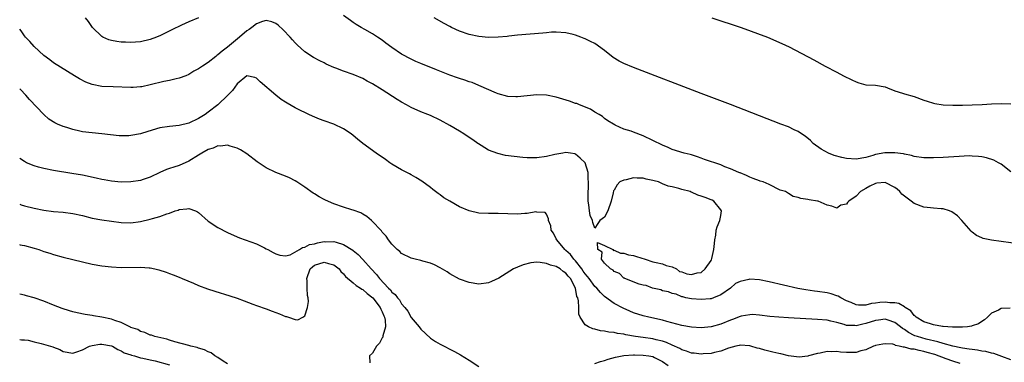
# Model space of a CAD drawing. Units: inches. Extents: x 2625000 to 2628000, y 1494000 to 1497000.
# Drawn here: x 2625000 to 2625204, y 1495394 to 1495465 of the extents above; entities that cross this region are included whole.
import ezdxf

# ---------------------------------------------------------------- set-up
doc = ezdxf.new("R2010")
doc.units = ezdxf.units.IN
doc.header["$MEASUREMENT"] = 0
doc.layers.add('LD26251494_2ft', color=36, linetype='Continuous')

msp = doc.modelspace()

# ---------------------------------------------------------------- linework, layer by layer
at = {"layer": 'LD26251494_2ft'}
for points, elevation in [([(2625036.98, 1495464.98), (2625035, 1495464.17), (2625033.47, 1495463.47), (2625031.47, 1495462.53), (2625029.54, 1495461.54), (2625029, 1495461.29), (2625028.78, 1495461.22), (2625028.28, 1495461), (2625027, 1495460.5), (2625025, 1495460.03), (2625023.95, 1495459.95), (2625023, 1495459.86), (2625021.92, 1495459.92), (2625021, 1495459.94), (2625020.09, 1495460.09), (2625019, 1495460.3), (2625018.45, 1495460.45), (2625017.2, 1495461), (2625017, 1495461.11), (2625015.08, 1495463), (2625014.22, 1495464.22), (2625013.61, 1495465)], 7982), ([(2625207, 1495418.15), (2625203, 1495418.66), (2625201, 1495418.95), (2625199.33, 1495419.33), (2625199, 1495419.45), (2625197.94, 1495419.94), (2625197, 1495420.63), (2625196.8, 1495420.8), (2625194.9, 1495423), (2625193.98, 1495423.98), (2625192.83, 1495424.83), (2625192.35, 1495425), (2625191, 1495425.41), (2625190.58, 1495425.42), (2625189, 1495425.59), (2625188.37, 1495425.63), (2625187, 1495425.78), (2625185, 1495426.53), (2625184.43, 1495427), (2625183, 1495428.05), (2625182.49, 1495428.49), (2625182.08, 1495429), (2625181.52, 1495429.52), (2625181, 1495429.88), (2625179, 1495430.93), (2625177.27, 1495430.73), (2625177, 1495430.71), (2625175.87, 1495430.13), (2625175, 1495429.65), (2625173.9, 1495429), (2625173, 1495428.09), (2625171.5, 1495427), (2625171.25, 1495426.75), (2625171, 1495426.4), (2625169.83, 1495426.17), (2625169, 1495425.58), (2625168.02, 1495425.98), (2625167, 1495426.21), (2625165.18, 1495427), (2625165, 1495427.05), (2625163.3, 1495427.3), (2625163, 1495427.4), (2625161.57, 1495427.57), (2625161, 1495427.81), (2625160.03, 1495428.03), (2625159, 1495428.61), (2625158.43, 1495429), (2625157.34, 1495429.34), (2625155, 1495430.51), (2625153.8, 1495431), (2625153.18, 1495431.18), (2625153, 1495431.26), (2625151.7, 1495431.69), (2625151, 1495432), (2625150.36, 1495432.36), (2625149, 1495432.88), (2625148.93, 1495432.93), (2625148.73, 1495433), (2625147, 1495433.72), (2625145.84, 1495434.16), (2625145, 1495434.52), (2625141.67, 1495435.67), (2625141, 1495435.92), (2625140.2, 1495436.2), (2625139, 1495436.59), (2625138.7, 1495436.7), (2625137.42, 1495437), (2625135, 1495437.75), (2625134.15, 1495438.15), (2625133, 1495438.64), (2625129, 1495440.53), (2625127, 1495441.3), (2625126.49, 1495441.51), (2625125, 1495441.97), (2625123.2, 1495442.8), (2625123, 1495442.88), (2625122.81, 1495443), (2625121.64, 1495443.64), (2625121, 1495444.13), (2625120.53, 1495444.53), (2625119.84, 1495445), (2625119, 1495445.48), (2625118.05, 1495446.05), (2625115.8, 1495447), (2625115.22, 1495447.22), (2625115, 1495447.28), (2625113.73, 1495447.73), (2625111, 1495448.56), (2625109, 1495448.97), (2625106.98, 1495449.02), (2625103, 1495448.62), (2625102.62, 1495448.62), (2625101, 1495448.68), (2625099, 1495449.22), (2625098.62, 1495449.38), (2625095, 1495451), (2625093.57, 1495451.57), (2625093, 1495451.74), (2625092.09, 1495452.09), (2625091, 1495452.42), (2625090.58, 1495452.58), (2625089, 1495453.12), (2625086.22, 1495454.22), (2625083, 1495455.52), (2625081.96, 1495455.96), (2625081, 1495456.4), (2625079, 1495457.5), (2625077, 1495458.84), (2625075.76, 1495459.76), (2625075, 1495460.34), (2625074.01, 1495461), (2625073, 1495461.7), (2625071.4, 1495462.6), (2625070.65, 1495463), (2625069.62, 1495463.62), (2625069, 1495464.05), (2625068.43, 1495464.43), (2625067, 1495465.48)], 7982), ([(2625205, 1495433.08), (2625203, 1495434.67), (2625202.47, 1495435), (2625201.51, 1495435.51), (2625200.02, 1495436.02), (2625199, 1495436.21), (2625198.31, 1495436.31), (2625197, 1495436.38), (2625196.39, 1495436.39), (2625194.31, 1495436.31), (2625191, 1495436.09), (2625189, 1495435.98), (2625187, 1495436.03), (2625185, 1495436.31), (2625184.46, 1495436.46), (2625183, 1495436.76), (2625182.81, 1495436.81), (2625181, 1495437.06), (2625178.97, 1495437.03), (2625177, 1495436.66), (2625176.49, 1495436.49), (2625175, 1495436.07), (2625173, 1495435.7), (2625171, 1495435.84), (2625170.06, 1495436.06), (2625168.5, 1495436.5), (2625167.28, 1495437), (2625165.82, 1495437.82), (2625164.15, 1495439), (2625163.56, 1495439.56), (2625162.49, 1495440.49), (2625161.74, 1495441), (2625161, 1495441.45), (2625160.19, 1495441.81), (2625159, 1495442.39), (2625157.46, 1495443), (2625147.02, 1495447.02), (2625141, 1495449.35), (2625127, 1495454.74), (2625125, 1495455.55), (2625124.03, 1495456.03), (2625122.78, 1495456.78), (2625121, 1495458.2), (2625119, 1495459.67), (2625118.1, 1495460.1), (2625117, 1495460.66), (2625116.74, 1495460.74), (2625116.06, 1495461), (2625115, 1495461.37), (2625114.48, 1495461.52), (2625113, 1495461.87), (2625111, 1495462.04), (2625110, 1495462), (2625109, 1495461.9), (2625108.2, 1495461.8), (2625103, 1495461.39), (2625101.2, 1495461.2), (2625100.86, 1495461.14), (2625099, 1495460.96), (2625097, 1495460.9), (2625095, 1495461.1), (2625093, 1495461.57), (2625091, 1495462.26), (2625089.31, 1495463), (2625089, 1495463.16), (2625087.83, 1495463.83), (2625085.71, 1495465)], 7980), ([(2625143.16, 1495465), (2625149.21, 1495463), (2625154.67, 1495461), (2625157.66, 1495459.66), (2625159.16, 1495459), (2625164.3, 1495456.3), (2625166.64, 1495455), (2625169, 1495453.76), (2625170.39, 1495453), (2625172.16, 1495452.16), (2625173, 1495451.72), (2625173.55, 1495451.55), (2625175, 1495451.15), (2625177, 1495451.05), (2625179, 1495450.68), (2625179.48, 1495450.52), (2625181, 1495449.89), (2625182.59, 1495449.41), (2625183, 1495449.26), (2625185, 1495448.67), (2625187, 1495447.95), (2625187.72, 1495447.72), (2625189, 1495447.34), (2625189.28, 1495447.28), (2625191, 1495447.01), (2625193, 1495446.91), (2625195, 1495446.92), (2625197, 1495446.97), (2625199.06, 1495447.06), (2625201, 1495447.19), (2625203, 1495447.25), (2625205, 1495447.19)], 7978), ([(2625204.85, 1495404.85), (2625203, 1495404.78), (2625202.48, 1495404.48), (2625201, 1495403.86), (2625200.2, 1495403), (2625199.55, 1495402.45), (2625199, 1495402.13), (2625198.36, 1495401.64), (2625197, 1495401.19), (2625196.88, 1495401.12), (2625196.07, 1495401), (2625195, 1495400.91), (2625194.93, 1495400.93), (2625193, 1495400.91), (2625192.93, 1495400.93), (2625191.97, 1495401), (2625191, 1495401.11), (2625190.89, 1495401.11), (2625189, 1495401.46), (2625188.39, 1495401.61), (2625187, 1495402.04), (2625185.42, 1495403), (2625185.24, 1495403.24), (2625185, 1495403.39), (2625184.32, 1495404.32), (2625183.16, 1495405), (2625183, 1495405.12), (2625181.84, 1495405.84), (2625181, 1495405.96), (2625180, 1495406), (2625179, 1495406.15), (2625177.95, 1495406.05), (2625177, 1495405.9), (2625176.18, 1495405.82), (2625175, 1495405.5), (2625173.5, 1495405.5), (2625173, 1495405.57), (2625171.97, 1495406.03), (2625171, 1495406.43), (2625169.83, 1495407), (2625169.33, 1495407.33), (2625169, 1495407.46), (2625167.83, 1495407.83), (2625167, 1495408.03), (2625165, 1495408.32), (2625164.39, 1495408.39), (2625162.65, 1495408.65), (2625160.95, 1495408.95), (2625155, 1495410.3), (2625153, 1495410.71), (2625151, 1495410.89), (2625150.83, 1495410.83), (2625149, 1495410.42), (2625148.04, 1495409.96), (2625147.01, 1495409), (2625145, 1495407.66), (2625143.52, 1495407), (2625143, 1495406.84), (2625142.82, 1495406.82), (2625141, 1495406.7), (2625139, 1495406.82), (2625137.81, 1495407), (2625137.2, 1495407.2), (2625137, 1495407.22), (2625135.78, 1495407.78), (2625135, 1495407.91), (2625134.24, 1495408.24), (2625133, 1495408.5), (2625132.64, 1495408.64), (2625130.88, 1495409), (2625129.59, 1495409.59), (2625129, 1495409.66), (2625128.15, 1495409.85), (2625125.16, 1495411), (2625125.09, 1495411.09), (2625125, 1495411.1), (2625124.08, 1495412.08), (2625123, 1495412.47), (2625122.75, 1495412.75), (2625122.2, 1495413), (2625121, 1495414.2), (2625120.32, 1495415), (2625120.5, 1495416.5), (2625119.56, 1495417), (2625119.51, 1495418.49), (2625121, 1495417.84), (2625122.72, 1495417), (2625122.8, 1495416.8), (2625123, 1495416.89), (2625124.26, 1495416.26), (2625125, 1495416.27), (2625125.94, 1495415.94), (2625127, 1495415.76), (2625127.56, 1495415.56), (2625129.39, 1495415), (2625131, 1495414.46), (2625131.64, 1495414.36), (2625133, 1495414.03), (2625133.73, 1495413.73), (2625135, 1495413.41), (2625135.85, 1495413), (2625136.47, 1495412.47), (2625137, 1495412.39), (2625138, 1495412), (2625139, 1495411.86), (2625140.16, 1495412.16), (2625141, 1495412.28), (2625141.79, 1495413), (2625143, 1495414.76), (2625143.11, 1495414.89), (2625143.15, 1495415.15), (2625143.62, 1495417), (2625143.72, 1495418.28), (2625143.8, 1495419), (2625143.99, 1495419.99), (2625144.1, 1495421), (2625144.29, 1495421.71), (2625144.82, 1495423), (2625145, 1495424.07), (2625145.14, 1495425), (2625145, 1495425.23), (2625143.62, 1495427), (2625143.22, 1495427.22), (2625143, 1495427.33), (2625141.76, 1495427.76), (2625141, 1495428.08), (2625140.26, 1495428.26), (2625139, 1495428.87), (2625138.89, 1495428.89), (2625138.66, 1495429), (2625137, 1495429.45), (2625136.33, 1495429.67), (2625135, 1495429.98), (2625134.15, 1495430.15), (2625133, 1495430.65), (2625132.12, 1495431), (2625131.24, 1495431.24), (2625131, 1495431.32), (2625129.58, 1495431.57), (2625129, 1495431.76), (2625127.76, 1495431.76), (2625127, 1495431.84), (2625125.44, 1495431.44), (2625125, 1495431.39), (2625124.17, 1495431), (2625123.56, 1495430.44), (2625123, 1495429.29), (2625122.84, 1495429.16), (2625122.79, 1495428.79), (2625122.37, 1495427), (2625121.68, 1495425), (2625121, 1495423.75), (2625120.03, 1495423), (2625119.56, 1495422.44), (2625119, 1495421.47), (2625118.58, 1495422.58), (2625118.47, 1495423), (2625118.03, 1495424.03), (2625117.86, 1495425), (2625117.72, 1495426.28), (2625117.6, 1495427), (2625117.62, 1495427.62), (2625117.56, 1495429), (2625117.64, 1495429.64), (2625117.69, 1495431), (2625117.62, 1495431.62), (2625117.61, 1495433), (2625116.96, 1495435), (2625115.91, 1495435.91), (2625115, 1495436.79), (2625114.85, 1495436.85), (2625113.96, 1495437), (2625113, 1495437.11), (2625112.32, 1495437), (2625110.69, 1495436.69), (2625109, 1495436.27), (2625107, 1495435.98), (2625105.98, 1495435.98), (2625105, 1495435.99), (2625104.06, 1495436.06), (2625102.25, 1495436.25), (2625100.5, 1495436.5), (2625098.89, 1495436.89), (2625097, 1495437.61), (2625095.45, 1495438.55), (2625094.88, 1495438.88), (2625094.74, 1495439), (2625093.7, 1495439.7), (2625093, 1495440.23), (2625091.87, 1495441), (2625091, 1495441.55), (2625089, 1495442.73), (2625087, 1495443.81), (2625085, 1495444.75), (2625084.41, 1495445), (2625083, 1495445.55), (2625081, 1495446.43), (2625080, 1495447), (2625079, 1495447.53), (2625078.09, 1495448.09), (2625075, 1495450.06), (2625073, 1495451.31), (2625071.9, 1495451.9), (2625071, 1495452.42), (2625069, 1495453.27), (2625067, 1495453.95), (2625065.4, 1495454.6), (2625065, 1495454.74), (2625063.43, 1495455.43), (2625063, 1495455.66), (2625062.07, 1495456.07), (2625060.8, 1495456.8), (2625059, 1495457.98), (2625057.4, 1495459.4), (2625057, 1495459.8), (2625056.42, 1495460.42), (2625055.92, 1495461), (2625054.49, 1495462.49), (2625053.45, 1495463.45), (2625053, 1495463.81), (2625052.17, 1495464.17), (2625051, 1495464.43), (2625050.22, 1495464.22), (2625049, 1495463.72), (2625048.03, 1495463), (2625047.46, 1495462.54), (2625047, 1495462.29), (2625045.5, 1495461), (2625043, 1495458.93), (2625041.89, 1495458.11), (2625041, 1495457.31), (2625040.8, 1495457.2), (2625040.54, 1495457), (2625039, 1495455.73), (2625037.81, 1495455), (2625037, 1495454.4), (2625036.05, 1495453.95), (2625035, 1495453.27), (2625034.34, 1495453), (2625033, 1495452.49), (2625032.37, 1495452.37), (2625031, 1495452.03), (2625029.83, 1495451.83), (2625027, 1495451.1), (2625025.27, 1495450.73), (2625025, 1495450.68), (2625023.44, 1495450.56), (2625023, 1495450.54), (2625019.32, 1495450.68), (2625017, 1495450.8), (2625015, 1495451.2), (2625013.7, 1495451.7), (2625012.37, 1495452.37), (2625011.32, 1495453), (2625007, 1495455.69), (2625006.26, 1495456.26), (2625005, 1495457.17), (2625003, 1495459.04), (2625002.09, 1495460.09), (2625001.21, 1495461), (2625001, 1495461.26), (2625000.28, 1495462.28), (2625000, 1495462.66)], 7984), ([(2625205, 1495394.17), (2625203.13, 1495394.87), (2625201.51, 1495395.51), (2625201, 1495395.57), (2625199.88, 1495395.88), (2625199, 1495395.99), (2625198.16, 1495396.16), (2625197, 1495396.3), (2625196.42, 1495396.42), (2625195, 1495396.61), (2625194.69, 1495396.69), (2625192.99, 1495397.01), (2625191, 1495397.56), (2625189.93, 1495397.93), (2625187.52, 1495398.48), (2625185.7, 1495399), (2625185.18, 1495399.18), (2625185, 1495399.25), (2625183.83, 1495399.83), (2625183, 1495400.45), (2625182.64, 1495400.64), (2625182.23, 1495401), (2625181, 1495401.94), (2625179.64, 1495402.36), (2625179, 1495402.59), (2625177.62, 1495402.38), (2625177, 1495402.32), (2625175, 1495401.68), (2625174.41, 1495401.59), (2625173, 1495401.22), (2625172.73, 1495401.27), (2625171, 1495401.32), (2625170.52, 1495401.48), (2625169, 1495401.89), (2625167.82, 1495402.18), (2625167, 1495402.36), (2625165, 1495402.56), (2625159, 1495402.88), (2625157, 1495403), (2625155.16, 1495403.16), (2625153, 1495403.44), (2625151.55, 1495403.55), (2625151, 1495403.53), (2625149.23, 1495403.23), (2625149, 1495403.17), (2625147.45, 1495402.55), (2625147, 1495402.41), (2625145, 1495401.58), (2625143, 1495401.02), (2625141, 1495400.82), (2625139, 1495400.92), (2625137, 1495401.28), (2625133.87, 1495402.13), (2625133, 1495402.38), (2625130.15, 1495403), (2625129, 1495403.27), (2625127, 1495403.93), (2625126.23, 1495404.23), (2625124.85, 1495404.85), (2625123, 1495405.84), (2625121, 1495407.28), (2625120.11, 1495408.11), (2625119.38, 1495409), (2625119, 1495409.37), (2625117.77, 1495411), (2625117.46, 1495411.46), (2625117, 1495411.96), (2625116.56, 1495412.56), (2625116.26, 1495413), (2625115, 1495414.66), (2625114.66, 1495415), (2625113.96, 1495415.96), (2625113, 1495416.83), (2625112.77, 1495417), (2625111.1, 1495419), (2625111, 1495419.26), (2625110.43, 1495420.43), (2625109.97, 1495421), (2625109.89, 1495421.89), (2625109.4, 1495423), (2625109.39, 1495423.39), (2625109, 1495424.34), (2625108.71, 1495424.71), (2625107, 1495424.78), (2625106.8, 1495424.8), (2625105, 1495424.46), (2625104.46, 1495424.46), (2625103, 1495424.33), (2625099, 1495424.47), (2625097, 1495424.49), (2625095, 1495424.57), (2625093, 1495425), (2625091, 1495425.85), (2625089, 1495427), (2625087.75, 1495427.75), (2625087, 1495428.33), (2625086.59, 1495428.59), (2625085.48, 1495429.48), (2625085, 1495429.89), (2625083.2, 1495431.2), (2625081.96, 1495431.96), (2625081, 1495432.46), (2625080.66, 1495432.66), (2625079, 1495433.52), (2625077, 1495434.71), (2625076.58, 1495435), (2625075.67, 1495435.67), (2625073.76, 1495437), (2625071, 1495439), (2625069.89, 1495439.89), (2625069, 1495440.65), (2625068.56, 1495441), (2625067, 1495442.04), (2625065, 1495442.97), (2625063, 1495443.65), (2625062.01, 1495444.01), (2625060.6, 1495444.6), (2625059.8, 1495445), (2625059, 1495445.37), (2625058.24, 1495445.76), (2625057, 1495446.37), (2625055.32, 1495447.32), (2625055, 1495447.54), (2625054.11, 1495448.11), (2625052.99, 1495448.99), (2625049.77, 1495451.77), (2625049, 1495452.51), (2625048.61, 1495452.61), (2625047, 1495452.95), (2625045, 1495451.32), (2625044.03, 1495449.97), (2625043.06, 1495449), (2625041, 1495447), (2625039, 1495445.45), (2625038.35, 1495445), (2625037, 1495444.13), (2625035, 1495443.21), (2625033, 1495442.73), (2625031, 1495442.5), (2625029, 1495442.18), (2625026.52, 1495441.48), (2625025, 1495440.99), (2625023, 1495440.6), (2625022.56, 1495440.56), (2625021, 1495440.56), (2625020.59, 1495440.59), (2625016.99, 1495440.99), (2625015, 1495441.16), (2625013, 1495441.42), (2625012.45, 1495441.55), (2625011, 1495441.85), (2625009.72, 1495442.28), (2625009, 1495442.48), (2625007.83, 1495443), (2625007.27, 1495443.27), (2625006.04, 1495444.04), (2625004.97, 1495444.97), (2625002.06, 1495448.06), (2625001.29, 1495449), (2625000.14, 1495450.14), (2625000, 1495450.3)], 7986), ([(2625194.55, 1495393.45), (2625193, 1495393.88), (2625191.64, 1495394.36), (2625189.27, 1495395.27), (2625187.73, 1495395.73), (2625187, 1495395.93), (2625186.09, 1495396.09), (2625185, 1495396.36), (2625184.4, 1495396.4), (2625183, 1495396.8), (2625182.78, 1495396.78), (2625181.94, 1495397), (2625181.15, 1495397.16), (2625181, 1495397.26), (2625180.6, 1495397.4), (2625179, 1495397.51), (2625178.55, 1495397.45), (2625177, 1495397.12), (2625176.92, 1495397.08), (2625176.64, 1495397), (2625175, 1495396.22), (2625174.01, 1495396.01), (2625173, 1495395.68), (2625171.72, 1495395.72), (2625171, 1495395.69), (2625169.78, 1495395.78), (2625169, 1495395.89), (2625167.83, 1495395.83), (2625167, 1495395.9), (2625165.57, 1495395.57), (2625165, 1495395.49), (2625163.2, 1495395), (2625163.06, 1495394.94), (2625161.27, 1495394.73), (2625159, 1495395.02), (2625157.43, 1495395.43), (2625157, 1495395.47), (2625155.8, 1495395.8), (2625154.16, 1495396.16), (2625153, 1495396.52), (2625152.58, 1495396.58), (2625151.27, 1495397), (2625151, 1495397.07), (2625149, 1495397.2), (2625148.86, 1495397.14), (2625148.17, 1495397), (2625146.59, 1495396.59), (2625145, 1495396), (2625143.69, 1495395.69), (2625143, 1495395.49), (2625141.39, 1495395.39), (2625141, 1495395.35), (2625139.54, 1495395.54), (2625139, 1495395.59), (2625137.96, 1495395.96), (2625137, 1495396.24), (2625136.53, 1495396.53), (2625135, 1495397.21), (2625133.8, 1495397.8), (2625133, 1495398.04), (2625131.67, 1495398.33), (2625131, 1495398.52), (2625129, 1495398.77), (2625127.39, 1495399), (2625125.36, 1495399.36), (2625125, 1495399.48), (2625123.63, 1495399.63), (2625123, 1495399.82), (2625121.88, 1495399.88), (2625121, 1495400.1), (2625120.16, 1495400.16), (2625119, 1495400.51), (2625118.58, 1495400.58), (2625117.63, 1495401), (2625117, 1495401.46), (2625115.92, 1495403), (2625115.64, 1495403.64), (2625115.64, 1495405), (2625115.61, 1495406.39), (2625115.43, 1495407), (2625115.26, 1495407.26), (2625114.98, 1495409), (2625113.91, 1495411), (2625113.47, 1495411.47), (2625113, 1495412.12), (2625112.45, 1495412.45), (2625111.81, 1495413), (2625111, 1495413.48), (2625109.77, 1495413.78), (2625109, 1495414.14), (2625107.66, 1495414.34), (2625107, 1495414.37), (2625105.76, 1495414.24), (2625104.12, 1495413.88), (2625103, 1495413.39), (2625102.15, 1495413), (2625099.11, 1495411.11), (2625097.59, 1495410.41), (2625097, 1495410.11), (2625095, 1495409.88), (2625093, 1495410.17), (2625091, 1495410.9), (2625089, 1495412.02), (2625088.4, 1495412.4), (2625087, 1495413.24), (2625085.82, 1495413.82), (2625085, 1495414.16), (2625083.39, 1495414.61), (2625083, 1495414.73), (2625081.78, 1495415), (2625081, 1495415.2), (2625079, 1495416.19), (2625078.61, 1495416.61), (2625078.11, 1495417), (2625077, 1495418.1), (2625076.31, 1495419), (2625075.8, 1495419.8), (2625075, 1495420.63), (2625074.86, 1495420.86), (2625074.69, 1495421), (2625073, 1495422.82), (2625072.77, 1495423), (2625071.84, 1495423.84), (2625071, 1495424.32), (2625070.59, 1495424.59), (2625069, 1495425.2), (2625068.73, 1495425.27), (2625067, 1495425.82), (2625065, 1495426.48), (2625063.24, 1495427.24), (2625063, 1495427.36), (2625061.92, 1495427.92), (2625061, 1495428.54), (2625060.7, 1495428.7), (2625059, 1495429.92), (2625057.3, 1495431), (2625057, 1495431.21), (2625055.83, 1495431.83), (2625055, 1495432.22), (2625053, 1495433), (2625051, 1495433.92), (2625049.15, 1495435.15), (2625047, 1495436.81), (2625045.66, 1495437.66), (2625045, 1495438), (2625043.57, 1495438.43), (2625043, 1495438.65), (2625041.57, 1495438.43), (2625041, 1495438.49), (2625040.03, 1495437.97), (2625039, 1495437.73), (2625037.71, 1495437), (2625037, 1495436.57), (2625035, 1495435.29), (2625033, 1495434.39), (2625031.9, 1495434.1), (2625031, 1495433.77), (2625030.4, 1495433.6), (2625029, 1495432.95), (2625027, 1495431.99), (2625025.51, 1495431.51), (2625025, 1495431.33), (2625023, 1495431), (2625021, 1495430.96), (2625019, 1495431.17), (2625017.47, 1495431.47), (2625017, 1495431.55), (2625015.82, 1495431.82), (2625013, 1495432.38), (2625010.77, 1495432.77), (2625007, 1495433.38), (2625005, 1495433.76), (2625003.9, 1495434.1), (2625003, 1495434.33), (2625001.43, 1495435), (2625001, 1495435.21), (2625000, 1495435.84)], 7988), ([(2625000, 1495426.38), (2625000.28, 1495426.28), (2625001, 1495426.05), (2625003, 1495425.59), (2625005, 1495425.19), (2625007, 1495424.9), (2625009, 1495424.74), (2625011, 1495424.51), (2625013, 1495424.04), (2625015, 1495423.52), (2625017, 1495423.16), (2625019, 1495422.87), (2625021, 1495422.62), (2625023, 1495422.55), (2625025, 1495422.79), (2625027, 1495423.29), (2625027.44, 1495423.44), (2625029, 1495423.87), (2625030.43, 1495424.43), (2625031, 1495424.58), (2625032.16, 1495425), (2625032.8, 1495425.2), (2625033, 1495425.32), (2625034.57, 1495425.43), (2625035, 1495425.53), (2625036.37, 1495425), (2625036.8, 1495424.8), (2625037, 1495424.67), (2625039, 1495422.92), (2625041, 1495421.56), (2625043, 1495420.55), (2625045, 1495419.65), (2625045.46, 1495419.46), (2625046.66, 1495419), (2625049, 1495418.17), (2625050.65, 1495417.35), (2625051, 1495417.19), (2625051.32, 1495417), (2625052.43, 1495416.43), (2625053, 1495416.11), (2625053.84, 1495415.84), (2625055, 1495415.69), (2625055.94, 1495415.94), (2625057.88, 1495417), (2625058.53, 1495417.47), (2625059, 1495417.5), (2625059.97, 1495418.03), (2625061, 1495418.21), (2625061.61, 1495418.39), (2625063, 1495418.65), (2625063.36, 1495418.64), (2625065, 1495418.7), (2625065.48, 1495418.52), (2625067, 1495418.09), (2625068.89, 1495416.89), (2625069, 1495416.79), (2625070.02, 1495416.02), (2625071, 1495414.94), (2625072.68, 1495413), (2625073.82, 1495411.82), (2625074.43, 1495411), (2625076.32, 1495409), (2625076.67, 1495408.67), (2625077, 1495408.21), (2625077.68, 1495407.68), (2625078.18, 1495407), (2625078.57, 1495406.57), (2625079, 1495405.78), (2625079.7, 1495405), (2625080.28, 1495404.28), (2625081, 1495402.94), (2625082.62, 1495401), (2625083, 1495400.5), (2625085, 1495398.65), (2625086, 1495398), (2625087, 1495397.4), (2625089.92, 1495395.92), (2625091.2, 1495395.2), (2625093, 1495394.09), (2625095, 1495392.8)], 7990), ([(2625000, 1495418.03), (2625000.02, 1495418.02), (2625001, 1495417.86), (2625003, 1495417.31), (2625003.99, 1495417), (2625005, 1495416.64), (2625006.24, 1495416.24), (2625007, 1495415.98), (2625009, 1495415.42), (2625015, 1495413.99), (2625017, 1495413.63), (2625019, 1495413.42), (2625021, 1495413.33), (2625025, 1495413.38), (2625026.78, 1495413.22), (2625027, 1495413.21), (2625027.95, 1495413), (2625028.78, 1495412.78), (2625030.33, 1495412.33), (2625031, 1495412.05), (2625031.77, 1495411.77), (2625033, 1495411.28), (2625033.6, 1495411), (2625035.98, 1495410.02), (2625037, 1495409.57), (2625038.88, 1495408.88), (2625040.38, 1495408.38), (2625043.45, 1495407.45), (2625045, 1495406.93), (2625046.4, 1495406.4), (2625048.26, 1495405.74), (2625049, 1495405.46), (2625051, 1495404.76), (2625052.25, 1495404.25), (2625053.71, 1495403.72), (2625055, 1495403.16), (2625055.16, 1495403.16), (2625055.6, 1495403), (2625057, 1495402.54), (2625057.51, 1495402.49), (2625058.57, 1495403), (2625059, 1495403.3), (2625059.53, 1495405), (2625059.71, 1495406.29), (2625059.64, 1495407), (2625059.5, 1495407.51), (2625059.46, 1495409), (2625059.45, 1495410.55), (2625059.38, 1495411), (2625060.11, 1495413), (2625060.54, 1495413.46), (2625061, 1495413.8), (2625063, 1495414.4), (2625063.89, 1495414.11), (2625065, 1495413.83), (2625066.06, 1495413), (2625066.44, 1495412.44), (2625067, 1495411.96), (2625067.42, 1495411.42), (2625069, 1495410.11), (2625069.57, 1495409.57), (2625070.51, 1495409), (2625070.79, 1495408.79), (2625071, 1495408.71), (2625071.91, 1495407.91), (2625073.03, 1495407.03), (2625074.6, 1495405), (2625074.7, 1495404.7), (2625075, 1495404.12), (2625075.32, 1495403.32), (2625075.47, 1495403), (2625075.6, 1495402.4), (2625075.66, 1495401), (2625075.12, 1495399.12), (2625075.1, 1495398.9), (2625075, 1495398.73), (2625074.4, 1495397.6), (2625073.8, 1495397), (2625073, 1495395.57), (2625072.39, 1495395), (2625072.42, 1495393.58)], 7992), ([(2625043, 1495393.36), (2625042.08, 1495393.92), (2625041, 1495394.67), (2625040.39, 1495395), (2625039.61, 1495395.61), (2625039, 1495395.82), (2625038.25, 1495396.25), (2625037, 1495396.62), (2625036.72, 1495396.72), (2625035.43, 1495397), (2625035, 1495397.15), (2625032.1, 1495397.9), (2625031, 1495398.23), (2625030.45, 1495398.45), (2625027.94, 1495399), (2625027.27, 1495399.27), (2625027, 1495399.32), (2625025.87, 1495399.87), (2625025, 1495400.07), (2625024.43, 1495400.43), (2625023, 1495400.9), (2625022.94, 1495400.94), (2625022.78, 1495401), (2625021, 1495401.94), (2625019.65, 1495402.35), (2625019, 1495402.62), (2625017, 1495403.03), (2625015.3, 1495403.3), (2625015, 1495403.36), (2625013.55, 1495403.55), (2625011.89, 1495403.89), (2625011, 1495404.12), (2625010.32, 1495404.32), (2625008.81, 1495404.81), (2625007, 1495405.49), (2625005, 1495406.3), (2625003, 1495407.02), (2625001.42, 1495407.42), (2625001, 1495407.54), (2625000, 1495407.76)], 7994), ([(2625000, 1495398.42), (2625000.35, 1495398.35), (2625001, 1495398.35), (2625001.77, 1495398.23), (2625003, 1495397.89), (2625004.44, 1495397.56), (2625006.35, 1495397), (2625006.84, 1495396.84), (2625007, 1495396.77), (2625008.29, 1495396.29), (2625009, 1495395.91), (2625011, 1495395.58), (2625011.82, 1495395.82), (2625013, 1495396.25), (2625014.47, 1495397), (2625015, 1495397.16), (2625016.6, 1495397.4), (2625017, 1495397.43), (2625019, 1495397.09), (2625019.22, 1495397), (2625020.31, 1495396.31), (2625021, 1495396.05), (2625021.64, 1495395.64), (2625023, 1495395.21), (2625023.14, 1495395.14), (2625023.74, 1495395), (2625025, 1495394.59), (2625025.45, 1495394.55), (2625027, 1495394.15), (2625028.05, 1495393.95), (2625031, 1495393.14)], 7996), ([(2625119, 1495393.41), (2625120.17, 1495393.83), (2625121, 1495394.02), (2625121.71, 1495394.29), (2625123.26, 1495394.74), (2625125, 1495395.08), (2625127, 1495395.21), (2625127.19, 1495395.19), (2625129, 1495395.17), (2625130.14, 1495395), (2625131, 1495394.84), (2625131.34, 1495394.66), (2625133, 1495393.85), (2625134.12, 1495393)], 7990)]:
    msp.add_lwpolyline(points, dxfattribs=dict(at, elevation=elevation))

doc.saveas('drawing.dxf')
